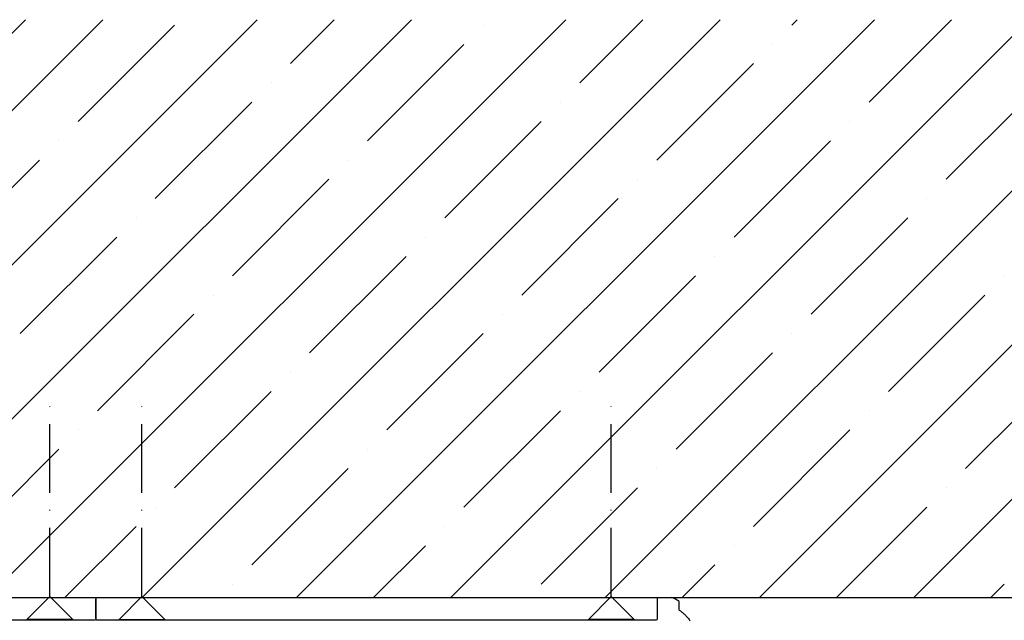
# Model space of a CAD drawing. Units: millimetres. Extents: x -1 to 83958, y -7235 to 115762.
# Drawn here: x 13747 to 13919, y -3517 to -3412 of the extents above; entities that cross this region are included whole.
import ezdxf

# ---------------------------------------------------------------- set-up
doc = ezdxf.new("R2010")
doc.units = ezdxf.units.MM
doc.linetypes.add('ACAD_ISO10W100', pattern=[18, 12, -3, 0, -3])
doc.layers.get('0').update_dxf_attribs({"true_color": 0x939598})
for name, color, linetype in [('Z_Beschlag-Grau 0.10', 8, 'Continuous'), ('Z_Schraffur-Grau 0.10', 8, 'Continuous'), ('Z_Wand-Grün 0.5', 3, 'Continuous')]:
    doc.layers.add(name, color=color, linetype=linetype)

# ---------------------------------------------------------------- blocks, each defined once
blk = doc.blocks.new('*U138')
at = {"layer": 'Z_Beschlag-Grau 0.10', "linetype": 'ACAD_ISO10W100'}
for p, q in [((0, 4), (0, 40)), ((0, 4), (-4, 0)), ((4, 0), (0, 4))]:
    blk.add_line(p, q, dxfattribs=at)
at = {"layer": 'Z_Beschlag-Grau 0.10'}
blk.add_line((-4, 0), (4, 0), dxfattribs=at)
blk = doc.blocks.new('Helm 400er Schiene mit Sturmaufhängung')
at = {"layer": 'Z_Beschlag-Grau 0.10', "flags": 128}
blk.add_lwpolyline([(-48.8, 83.7, -0.414214), (-48.5, 84), (48.9, 84, -0.414214), (49.2, 83.7), (49.2, 80.32, -0.414214), (48.9, 80.02), (-48.5, 80.02, -0.414214), (-48.8, 80.32)], format="xyb", close=True, dxfattribs=at)
blk.add_blockref('*U138', (-40.76, 80.18))
at = {"xscale": -1}
blk.add_blockref('*U138', (41.17, 80.18), dxfattribs=at)

msp = doc.modelspace()

# ---------------------------------------------------------------- hatches: boundary and pattern name
at = {"layer": 'Z_Schraffur-Grau 0.10'}
h = msp.add_hatch(dxfattribs=at)
h.set_pattern_fill('ANSI35', color=256, scale=3)
h.set_pattern_definition([(45, (-4740.77, -10922.981), (-13.470384, 13.470384), []), (45, (-4727.3, -10922.981), (-13.470384, 13.470384), [23.8125, -4.7625, 0, -4.7625])])
h.paths.add_polyline_path([(13483.35, -3412.29), (13483.35, -3677.2), (13549.34, -3677.2), (13549.34, -3513.2), (14091.01, -3513.2), (14091.01, -3412.29)])

# ---------------------------------------------------------------- linework, layer by layer
at = {"layer": 'Z_Beschlag-Grau 0.10'}
msp.add_line((13862.34, -3515.39), (13862.34, -3513.88), dxfattribs=at)
at = {"layer": 'Z_Beschlag-Grau 0.10', "flags": 128}
msp.add_lwpolyline([(13862.34, -3515.39), (13862.47, -3515.47), (13862.6, -3515.56), (13862.72, -3515.66), (13862.84, -3515.75), (13862.96, -3515.85), (13863.08, -3515.95), (13863.19, -3516.05), (13863.3, -3516.14), (13863.4, -3516.25), (13863.5, -3516.35), (13863.6, -3516.45), (13863.7, -3516.56), (13863.8, -3516.67), (13863.9, -3516.78), (13864, -3516.9), (13864.09, -3517.02), (13864.18, -3517.14), (13864.27, -3517.26)], dxfattribs=at)
at = {"layer": 'Z_Beschlag-Grau 0.10'}
msp.add_arc((13858.51, -3519.73), 7, 56.7535, 68.8441, dxfattribs=at)
at = {"layer": 'Z_Wand-Grün 0.5'}
msp.add_line((13549.34, -3513.2), (14091.01, -3513.2), dxfattribs=at)

# ---------------------------------------------------------------- block references
at = {"layer": 'Z_Beschlag-Grau 0.10'}
for p in [(13711.34, -3597.2), (13809.34, -3597.2)]:
    msp.add_blockref('Helm 400er Schiene mit Sturmaufhängung', p, dxfattribs=at)

doc.saveas('drawing.dxf')
